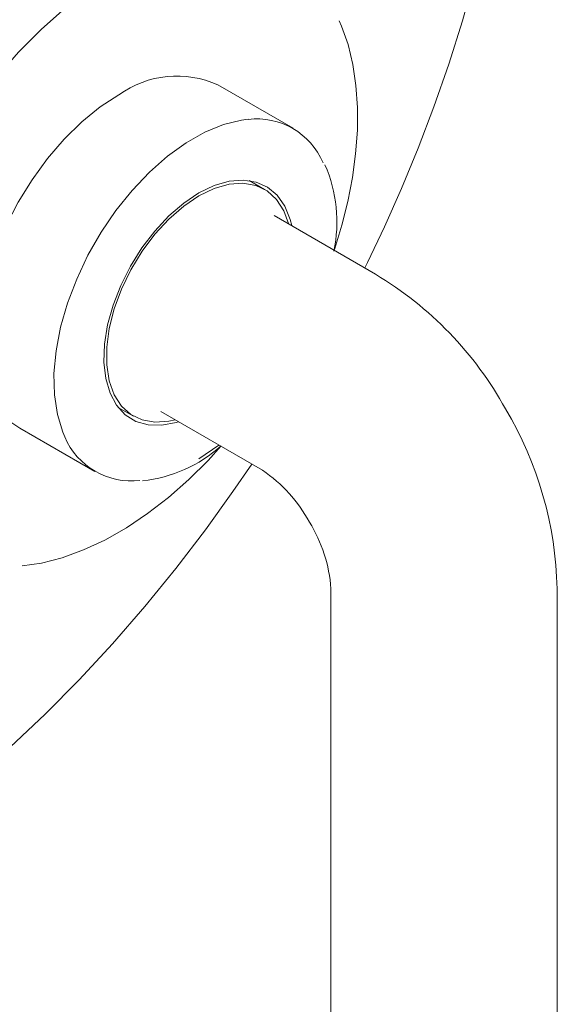
# Model space of a CAD drawing. Units: inches. Extents: x -0.1 to 12.7, y 0 to 16.8.
# Drawn here: x 11.2 to 12.7, y 11.6 to 14.3 of the extents above; entities that cross this region are included whole.
import ezdxf

# ---------------------------------------------------------------- set-up
doc = ezdxf.new("R2010")
doc.units = ezdxf.units.IN
doc.header["$LTSCALE"] = 2
doc.header["$MEASUREMENT"] = 0
doc.layers.add('WATERWORKS FITTINGS', color=7, linetype='Continuous', lineweight=9)

# ---------------------------------------------------------------- blocks, each defined once
blk = doc.blocks.new('FLPB10 ISO')
at = {"layer": 'WATERWORKS FITTINGS', "ltscale": 2}
for p, q in [((3.491, 5.116), (3.2822, 5.2365)), ((3.4114, 4.946), (3.3688, 4.9706)), ((3.7208, 4.7105), (3.4384, 4.8736)), ((3.0046, 4.3398), (3.0472, 4.3152)), ((3.1235, 4.328), (3.4059, 4.165)), ((2.731, 4.2818), (2.9398, 4.1613)), ((3.2293, 4.1966), (3.2847, 4.2349)), ((3.5964, 3.835), (3.5964, 1.6811)), ((4.2263, 1.6811), (4.2263, 3.835))]:
    blk.add_line(p, q, dxfattribs=at)
at = {"layer": 'WATERWORKS FITTINGS', "ltscale": 2, "flags": 128}
for points in [[(3.6911, 4.7277), (3.6985, 4.7426), (3.7454, 4.8417), (3.7927, 4.9485), (3.8389, 5.0603), (3.8829, 5.1759), (3.9241, 5.2943), (3.9621, 5.4145), (3.9963, 5.536), (4.0265, 5.6579), (4.0524, 5.7799), (4.0739, 5.9013), (4.0906, 6.0217), (4.1027, 6.1407), (4.1098, 6.2579), (4.112, 6.3728), (4.1092, 6.4852), (4.1014, 6.5947), (4.0885, 6.701), (4.0706, 6.8039), (4.0477, 6.9029), (4.0197, 6.998), (3.9867, 7.0888), (3.9692, 7.1283)], [(2.3705, 4.1139), (2.3622, 4.1336), (2.3418, 4.1969), (2.3281, 4.266), (2.3212, 4.3402), (2.3212, 4.4189), (2.3281, 4.5011), (2.3418, 4.5861), (2.3622, 4.6729), (2.3891, 4.7606), (2.4221, 4.8485), (2.461, 4.9355), (2.5054, 5.0208), (2.5548, 5.1034), (2.6086, 5.1827), (2.6664, 5.2576), (2.7275, 5.3276), (2.7914, 5.3917), (2.8573, 5.4495)], [(3.6045, 4.774), (3.6071, 4.7814), (3.6268, 4.8463), (3.6434, 4.9125), (3.6563, 4.979), (3.6653, 5.0452), (3.67, 5.1102), (3.6704, 5.1736), (3.6662, 5.2347), (3.6575, 5.2931), (3.6442, 5.3484), (3.6263, 5.4002), (3.6194, 5.4148)], [(3.0066, 5.2092), (2.9546, 5.1752), (2.9036, 5.1338), (2.8544, 5.0857), (2.808, 5.0317), (2.7651, 4.9729), (2.7264, 4.9103), (2.6928, 4.845), (2.6648, 4.7781), (2.6429, 4.7109), (2.6275, 4.6446), (2.6188, 4.5803), (2.6171, 4.5192), (2.6223, 4.4624), (2.6344, 4.4109), (2.6531, 4.3656), (2.6781, 4.3273), (2.709, 4.2968), (2.731, 4.2818)], [(3.366, 5.1407), (3.3473, 5.1383), (3.2972, 5.1259), (3.2457, 5.1048), (3.1936, 5.0754), (3.142, 5.0382), (3.0916, 4.9939), (3.0434, 4.9432), (2.9984, 4.8872), (2.9571, 4.8266), (2.9205, 4.7627), (2.8892, 4.6966), (2.8637, 4.6295), (2.8444, 4.5625), (2.8318, 4.4969), (2.826, 4.4338), (2.8272, 4.3744), (2.8353, 4.3197), (2.8502, 4.2706), (2.8558, 4.2575)], [(3.2293, 4.936), (3.2717, 4.9565), (3.3131, 4.9686), (3.3522, 4.9719), (3.3882, 4.9664), (3.42, 4.9522), (3.447, 4.9297), (3.4682, 4.8994), (3.4833, 4.8622), (3.4876, 4.8451)], [(3.2293, 4.9279), (3.2716, 4.9483), (3.3129, 4.9601), (3.3518, 4.9629), (3.3874, 4.9566), (3.4187, 4.9414), (3.4449, 4.9177), (3.4651, 4.8862), (3.4782, 4.8506)], [(3.1727, 4.2996), (3.166, 4.2975), (3.1256, 4.2898), (3.088, 4.2909), (3.0539, 4.3007), (3.0244, 4.3192), (3.0003, 4.3457), (2.982, 4.3795), (2.9702, 4.4199), (2.9651, 4.4657), (2.9668, 4.5158), (2.9753, 4.5689), (2.9904, 4.6236), (3.0117, 4.6784), (3.0386, 4.732), (3.0704, 4.783), (3.1064, 4.83), (3.1456, 4.8719), (3.1869, 4.9075), (3.2293, 4.936)], [(3.1633, 4.305), (3.1457, 4.3011), (3.1068, 4.2983), (3.0712, 4.3046), (3.0399, 4.3198), (3.0138, 4.3435), (2.9935, 4.3749), (2.9797, 4.4134), (2.9727, 4.4578), (2.9727, 4.5069), (2.9797, 4.5594), (2.9935, 4.6138), (3.0137, 4.6687), (3.0398, 4.7225), (3.0711, 4.7739), (3.1067, 4.8213), (3.1456, 4.8635), (3.1869, 4.8994), (3.2293, 4.9279)], [(2.7374, 3.8994), (2.7909, 3.9069), (2.8491, 3.9217), (2.9083, 3.9431), (2.9678, 3.9708), (3.0273, 4.0047), (3.0863, 4.0443), (3.1443, 4.0891), (3.2007, 4.1388), (3.2549, 4.1924), (3.291, 4.2323)], [(1.4358, 2.7407), (1.4953, 2.7478), (1.593, 2.7662), (1.6922, 2.7915), (1.7926, 2.8236), (1.894, 2.8624), (1.9959, 2.9078), (2.0983, 2.9596), (2.2008, 3.0177), (2.303, 3.0818), (2.4048, 3.1519), (2.5058, 3.2276), (2.6058, 3.3088), (2.7043, 3.3952), (2.8012, 3.4864), (2.8962, 3.5822), (2.9887, 3.6821), (3.0786, 3.7855), (3.1651, 3.8917), (3.2475, 3.9994), (3.3238, 4.1055), (3.376, 4.1822)]]:
    blk.add_lwpolyline(points, dxfattribs=at)
at = {"layer": 'WATERWORKS FITTINGS', "ltscale": 4}
for centre, radius, start, end in [((3.1681, 4.9834), 0.2776, 65.7349, 125.5756), ((3.39, 4.9411), 0.201, 23.0703, 96.8483), ((3.2179, 4.8556), 0.3952, 348.0849, 23.6697), ((3.2041, 3.8492), 1.0038, 28.9755, 59.032), ((3.2116, 3.8154), 1.0141, 1.1198, 30.8475), ((3.0413, 4.337), 0.2018, 203.1904, 276.8152), ((3.0276, 4.5302), 0.3976, 276.472, 311.4758), ((3.1786, 3.8276), 0.4067, 28.3097, 56.0176), ((3.1993, 3.8097), 0.3978, 3.7016, 31.9942)]:
    blk.add_arc(centre, radius, start, end, dxfattribs=at)

msp = doc.modelspace()

# ---------------------------------------------------------------- block references
at = {"layer": 'WATERWORKS FITTINGS'}
msp.add_blockref('FLPB10 ISO', (8.5118, 8.9055), dxfattribs=at)

doc.saveas('drawing.dxf')
